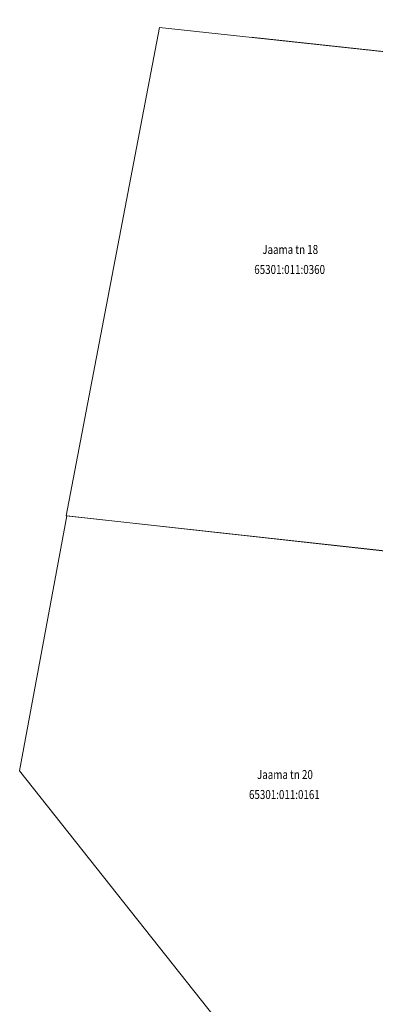
# Model space of a CAD drawing. Extents: x 546131 to 8350169, y 6578031 to 14270066.
# Drawn here: x 8349555 to 8349584, y 14269558 to 14269640 of the extents above; entities that cross this region are included whole.
import ezdxf

# ---------------------------------------------------------------- set-up
doc = ezdxf.new("R2010")
doc.units = 0
doc.header["$MEASUREMENT"] = 0
doc.layers.add('Jaama teeprojekt_Pen_No__32', color=32, linetype='Continuous', lineweight=18)
doc.layers.add('PIIR_Pen_No__32', color=32, linetype='Continuous', lineweight=18)
doc.styles.add('GENERATED_STYLE_4', font='cour.ttf')

msp = doc.modelspace()

# ---------------------------------------------------------------- linework, layer by layer
at = {"layer": 'Jaama teeprojekt_Pen_No__32', "linetype": 'Continuous', "flags": 128}
for points in [[(8349573.944, 14269638.89), (8349601.676, 14269635.888), (8349603.006, 14269682.438), (8349573.944, 14269683.524)], [(8349573.944, 14269597.313), (8349598.746, 14269594.578), (8349601.676, 14269635.888), (8349573.944, 14269638.89)], [(8349573.944, 14269553.415), (8349592.636, 14269529.858), (8349598.746, 14269594.578), (8349573.944, 14269597.313)]]:
    msp.add_lwpolyline(points, dxfattribs=at)
at = {"layer": 'PIIR_Pen_No__32', "linetype": 'Continuous'}
for p, q in [((8349566.296, 14269639.718), (8349558.506, 14269599.028)), ((8349601.676, 14269635.888), (8349566.296, 14269639.718)), ((8349558.576, 14269599.008), (8349554.626, 14269577.758)), ((8349558.506, 14269599.028), (8349598.706, 14269594.608)), ((8349598.746, 14269594.578), (8349558.576, 14269599.008)), ((8349554.626, 14269577.758), (8349592.636, 14269529.858))]:
    msp.add_line(p, q, dxfattribs=at)

# ---------------------------------------------------------------- texts
at = {"layer": 'Jaama teeprojekt_Pen_No__32', "linetype": 'Continuous', "char_height": 0.75, "attachment_point": 4, "style": 'GENERATED_STYLE_4'}
for s, insert in [('{\\W0.800000x;Jaama tn 18}', (8349574.869, 14269621.208)), ('{\\W0.800000x;65301:011:0360}', (8349574.201, 14269619.543)), ('{\\W0.800000x;Jaama tn 20}', (8349574.429, 14269577.458)), ('{\\W0.800000x;65301:011:0161}', (8349573.761, 14269575.793))]:
    msp.add_mtext(s, dxfattribs=dict(at, insert=insert))

doc.saveas('drawing.dxf')
